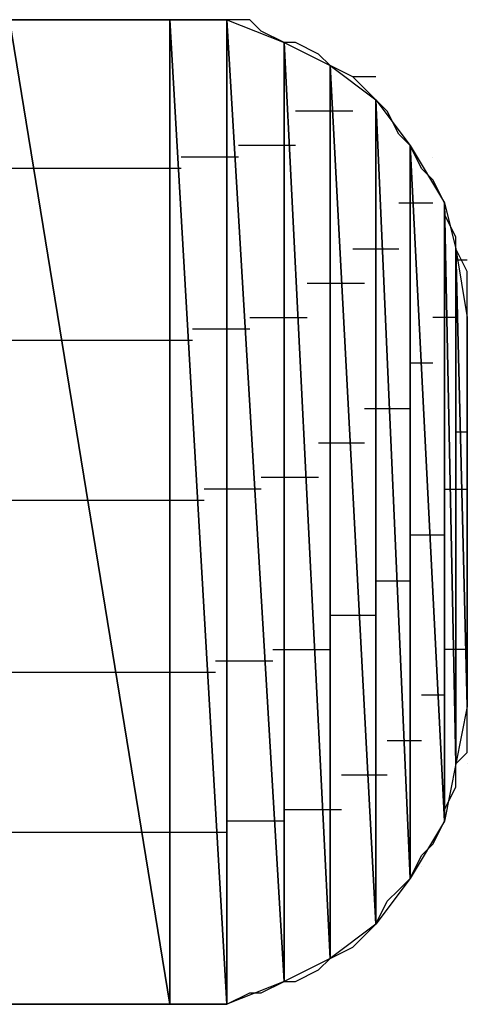
# Model space of a CAD drawing. Units: inches. Extents: x -3.55 to 3.54, y -2.63 to 2.89.
# Drawn here: x -2.73 to -2.7, y -2.03 to -1.97 of the extents above; entities that cross this region are included whole.
import ezdxf

# ---------------------------------------------------------------- set-up
doc = ezdxf.new("R2010")
doc.units = ezdxf.units.IN
doc.header["$MEASUREMENT"] = 0
doc.layers.add('Layer 1', color=7, linetype='Continuous')

msp = doc.modelspace()

# ---------------------------------------------------------------- linework, layer by layer
at = {"layer": 'Layer 1', "lineweight": 25}
for points in [[(-2.727776, -1.974307), (-2.727776, -1.974307), (-2.730555, -1.974307), (-2.730555, -1.974307)], [(-2.729165, -1.974307), (-2.729165, -1.974307), (-2.719445, -2.034028), (-2.719445, -2.034028)], [(-2.719445, -2.034028), (-2.719445, -2.034028), (-2.729165, -1.974307), (-2.729165, -1.974307)], [(-2.729165, -1.974307), (-2.729165, -1.974307), (-2.719445, -1.974307), (-2.719445, -1.974307)], [(-2.725, -1.974307), (-2.725, -1.974307), (-2.727776, -1.974307), (-2.727776, -1.974307)], [(-2.722917, -1.974307), (-2.722917, -1.974307), (-2.725, -1.974307), (-2.725, -1.974307)], [(-2.720835, -1.974307), (-2.720835, -1.974307), (-2.722917, -1.974307), (-2.722917, -1.974307)], [(-2.719445, -1.974307), (-2.719445, -1.974307), (-2.720835, -1.974307), (-2.720835, -1.974307)], [(-2.719445, -1.974307), (-2.719445, -1.974307), (-2.719445, -2.034028), (-2.719445, -2.034028)], [(-2.719445, -2.034028), (-2.719445, -2.034028), (-2.719445, -1.974307), (-2.719445, -1.974307)], [(-2.719445, -1.974307), (-2.719445, -1.974307), (-2.719445, -2.034028), (-2.719445, -2.034028)], [(-2.719445, -2.034028), (-2.719445, -2.034028), (-2.719445, -1.974307), (-2.719445, -1.974307)], [(-2.719445, -1.974307), (-2.719445, -1.974307), (-2.719445, -1.974307), (-2.719445, -1.974307)], [(-2.719445, -1.974307), (-2.719445, -1.974307), (-2.719445, -2.034028), (-2.719445, -2.034028)], [(-2.719445, -2.034028), (-2.719445, -2.034028), (-2.719445, -1.974307), (-2.719445, -1.974307)], [(-2.719445, -1.974307), (-2.719445, -1.974307), (-2.715972, -2.034028), (-2.715972, -2.034028)], [(-2.715972, -2.034028), (-2.715972, -2.034028), (-2.719445, -1.974307), (-2.719445, -1.974307)], [(-2.719445, -1.974307), (-2.719445, -1.974307), (-2.715972, -1.974307), (-2.715972, -1.974307)], [(-2.718748, -1.974307), (-2.718748, -1.974307), (-2.719445, -1.974307), (-2.719445, -1.974307)], [(-2.717362, -1.974307), (-2.717362, -1.974307), (-2.718748, -1.974307), (-2.718748, -1.974307)], [(-2.715972, -1.974307), (-2.715972, -1.974307), (-2.717362, -1.974307), (-2.717362, -1.974307)], [(-2.715972, -1.974307), (-2.715972, -1.974307), (-2.715972, -2.034028), (-2.715972, -2.034028)], [(-2.715972, -2.034028), (-2.715972, -2.034028), (-2.715972, -1.974307), (-2.715972, -1.974307)], [(-2.715972, -1.974307), (-2.715972, -1.974307), (-2.715972, -2.034028), (-2.715972, -2.034028)], [(-2.715972, -2.034028), (-2.715972, -2.034028), (-2.715972, -1.974307), (-2.715972, -1.974307)], [(-2.715972, -1.974307), (-2.715972, -1.974307), (-2.715972, -1.974307), (-2.715972, -1.974307)], [(-2.715972, -1.974307), (-2.715972, -1.974307), (-2.715972, -2.034028), (-2.715972, -2.034028)], [(-2.715972, -2.034028), (-2.715972, -2.034028), (-2.715972, -1.974307), (-2.715972, -1.974307)], [(-2.715972, -1.974307), (-2.715972, -1.974307), (-2.7125, -2.032638), (-2.7125, -2.032638)], [(-2.7125, -2.032638), (-2.7125, -2.032638), (-2.715972, -1.974307), (-2.715972, -1.974307)], [(-2.715972, -1.974307), (-2.715972, -1.974307), (-2.7125, -1.975697), (-2.7125, -1.975697)], [(-2.714583, -1.974307), (-2.714583, -1.974307), (-2.715972, -1.974307), (-2.715972, -1.974307)], [(-2.71389, -1.975), (-2.71389, -1.975), (-2.714583, -1.974307), (-2.714583, -1.974307)], [(-2.7125, -1.975697), (-2.7125, -1.975697), (-2.71389, -1.975), (-2.71389, -1.975)], [(-2.7125, -1.975697), (-2.7125, -1.975697), (-2.7125, -2.032638), (-2.7125, -2.032638)], [(-2.7125, -2.032638), (-2.7125, -2.032638), (-2.7125, -1.975697), (-2.7125, -1.975697)], [(-2.7125, -1.975697), (-2.7125, -1.975697), (-2.7125, -2.032638), (-2.7125, -2.032638)], [(-2.7125, -2.032638), (-2.7125, -2.032638), (-2.7125, -1.975697), (-2.7125, -1.975697)], [(-2.7125, -1.975697), (-2.7125, -1.975697), (-2.7125, -1.975697), (-2.7125, -1.975697)], [(-2.7125, -1.975697), (-2.7125, -1.975697), (-2.7125, -2.032638), (-2.7125, -2.032638)], [(-2.7125, -2.032638), (-2.7125, -2.032638), (-2.7125, -1.975697), (-2.7125, -1.975697)], [(-2.7125, -1.975697), (-2.7125, -1.975697), (-2.70972, -2.031252), (-2.70972, -2.031252)], [(-2.70972, -2.031252), (-2.70972, -2.031252), (-2.7125, -1.975697), (-2.7125, -1.975697)], [(-2.7125, -1.975697), (-2.7125, -1.975697), (-2.70972, -1.977083), (-2.70972, -1.977083)], [(-2.711807, -1.975697), (-2.711807, -1.975697), (-2.7125, -1.975697), (-2.7125, -1.975697)], [(-2.710417, -1.97639), (-2.710417, -1.97639), (-2.711807, -1.975697), (-2.711807, -1.975697)], [(-2.70972, -1.977083), (-2.70972, -1.977083), (-2.710417, -1.97639), (-2.710417, -1.97639)], [(-2.70972, -1.977083), (-2.70972, -1.977083), (-2.70972, -2.031252), (-2.70972, -2.031252)], [(-2.70972, -2.031252), (-2.70972, -2.031252), (-2.70972, -1.977083), (-2.70972, -1.977083)], [(-2.70972, -1.977083), (-2.70972, -1.977083), (-2.70972, -2.031252), (-2.70972, -2.031252)], [(-2.70972, -2.031252), (-2.70972, -2.031252), (-2.70972, -1.977083), (-2.70972, -1.977083)], [(-2.70972, -1.977083), (-2.70972, -1.977083), (-2.70972, -1.977083), (-2.70972, -1.977083)], [(-2.70972, -1.977083), (-2.70972, -1.977083), (-2.70972, -2.031252), (-2.70972, -2.031252)], [(-2.70972, -2.031252), (-2.70972, -2.031252), (-2.70972, -1.977083), (-2.70972, -1.977083)], [(-2.70972, -1.977083), (-2.70972, -1.977083), (-2.706945, -2.029169), (-2.706945, -2.029169)], [(-2.706945, -2.029169), (-2.706945, -2.029169), (-2.70972, -1.977083), (-2.70972, -1.977083)], [(-2.70972, -1.977083), (-2.70972, -1.977083), (-2.706945, -1.979169), (-2.706945, -1.979169)], [(-2.708335, -1.97778), (-2.708335, -1.97778), (-2.70972, -1.977083), (-2.70972, -1.977083)], [(-2.706945, -1.97778), (-2.706945, -1.97778), (-2.708335, -1.97778), (-2.708335, -1.97778)], [(-2.707638, -1.978472), (-2.707638, -1.978472), (-2.708335, -1.97778), (-2.708335, -1.97778)], [(-2.706945, -1.979169), (-2.706945, -1.979169), (-2.707638, -1.978472), (-2.707638, -1.978472)], [(-2.706945, -1.979169), (-2.706945, -1.979169), (-2.706945, -2.029169), (-2.706945, -2.029169)], [(-2.706945, -2.029169), (-2.706945, -2.029169), (-2.706945, -1.979169), (-2.706945, -1.979169)], [(-2.706945, -1.979169), (-2.706945, -1.979169), (-2.706945, -2.029169), (-2.706945, -2.029169)], [(-2.706945, -2.029169), (-2.706945, -2.029169), (-2.706945, -1.979169), (-2.706945, -1.979169)], [(-2.706945, -1.979169), (-2.706945, -1.979169), (-2.706945, -1.979169), (-2.706945, -1.979169)], [(-2.706945, -1.979169), (-2.706945, -1.979169), (-2.706945, -2.029169), (-2.706945, -2.029169)], [(-2.706945, -2.029169), (-2.706945, -2.029169), (-2.706945, -1.979169), (-2.706945, -1.979169)], [(-2.706945, -1.979169), (-2.706945, -1.979169), (-2.704862, -2.02639), (-2.704862, -2.02639)], [(-2.704862, -2.02639), (-2.704862, -2.02639), (-2.706945, -1.979169), (-2.706945, -1.979169)], [(-2.706945, -1.979169), (-2.706945, -1.979169), (-2.704862, -1.981945), (-2.704862, -1.981945)], [(-2.706248, -1.979862), (-2.706248, -1.979862), (-2.706945, -1.979169), (-2.706945, -1.979169)], [(-2.709028, -1.979862), (-2.709028, -1.979862), (-2.711807, -1.979862), (-2.711807, -1.979862)], [(-2.709028, -1.979862), (-2.709028, -1.979862), (-2.709028, -1.979862), (-2.709028, -1.979862)], [(-2.709028, -1.979862), (-2.709028, -1.979862), (-2.709028, -1.979862), (-2.709028, -1.979862)], [(-2.708335, -1.979862), (-2.708335, -1.979862), (-2.709028, -1.979862), (-2.709028, -1.979862)], [(-2.705555, -1.981252), (-2.705555, -1.981252), (-2.706248, -1.979862), (-2.706248, -1.979862)], [(-2.704862, -1.981945), (-2.704862, -1.981945), (-2.705555, -1.981252), (-2.705555, -1.981252)], [(-2.7125, -1.981945), (-2.7125, -1.981945), (-2.715276, -1.981945), (-2.715276, -1.981945)], [(-2.7125, -1.981945), (-2.7125, -1.981945), (-2.7125, -1.981945), (-2.7125, -1.981945)], [(-2.7125, -1.981945), (-2.7125, -1.981945), (-2.7125, -1.981945), (-2.7125, -1.981945)], [(-2.711807, -1.981945), (-2.711807, -1.981945), (-2.7125, -1.981945), (-2.7125, -1.981945)], [(-2.704862, -1.981945), (-2.704862, -1.981945), (-2.704862, -2.02639), (-2.704862, -2.02639)], [(-2.704862, -2.02639), (-2.704862, -2.02639), (-2.704862, -1.981945), (-2.704862, -1.981945)], [(-2.704862, -1.981945), (-2.704862, -1.981945), (-2.704862, -2.02639), (-2.704862, -2.02639)], [(-2.704862, -2.02639), (-2.704862, -2.02639), (-2.704862, -1.981945), (-2.704862, -1.981945)], [(-2.704862, -1.981945), (-2.704862, -1.981945), (-2.704862, -1.981945), (-2.704862, -1.981945)], [(-2.704862, -1.981945), (-2.704862, -1.981945), (-2.704862, -2.02639), (-2.704862, -2.02639)], [(-2.704862, -2.02639), (-2.704862, -2.02639), (-2.704862, -1.981945), (-2.704862, -1.981945)], [(-2.704862, -1.981945), (-2.704862, -1.981945), (-2.702776, -2.022917), (-2.702776, -2.022917)], [(-2.702776, -2.022917), (-2.702776, -2.022917), (-2.704862, -1.981945), (-2.704862, -1.981945)], [(-2.704862, -1.981945), (-2.704862, -1.981945), (-2.702776, -1.985417), (-2.702776, -1.985417)], [(-2.704165, -1.983335), (-2.704165, -1.983335), (-2.704862, -1.981945), (-2.704862, -1.981945)], [(-2.715972, -1.982638), (-2.715972, -1.982638), (-2.718748, -1.982638), (-2.718748, -1.982638)], [(-2.715972, -1.982638), (-2.715972, -1.982638), (-2.715972, -1.982638), (-2.715972, -1.982638)], [(-2.715972, -1.982638), (-2.715972, -1.982638), (-2.715972, -1.982638), (-2.715972, -1.982638)], [(-2.715276, -1.982638), (-2.715276, -1.982638), (-2.715972, -1.982638), (-2.715972, -1.982638)], [(-2.703472, -1.982638), (-2.703472, -1.982638), (-2.703472, -1.982638), (-2.703472, -1.982638)], [(-2.727083, -1.983335), (-2.727083, -1.983335), (-2.729165, -1.983335), (-2.729165, -1.983335)], [(-2.719445, -1.983335), (-2.719445, -1.983335), (-2.727083, -1.983335), (-2.727083, -1.983335)], [(-2.719445, -1.983335), (-2.719445, -1.983335), (-2.719445, -1.983335), (-2.719445, -1.983335)], [(-2.719445, -1.983335), (-2.719445, -1.983335), (-2.719445, -1.983335), (-2.719445, -1.983335)], [(-2.718748, -1.983335), (-2.718748, -1.983335), (-2.719445, -1.983335), (-2.719445, -1.983335)], [(-2.703472, -1.984028), (-2.703472, -1.984028), (-2.704165, -1.983335), (-2.704165, -1.983335)], [(-2.702776, -1.985417), (-2.702776, -1.985417), (-2.703472, -1.984028), (-2.703472, -1.984028)], [(-2.705555, -1.985417), (-2.705555, -1.985417), (-2.704165, -1.985417), (-2.704165, -1.985417)], [(-2.704165, -1.985417), (-2.704165, -1.985417), (-2.704165, -1.985417), (-2.704165, -1.985417)], [(-2.704165, -1.985417), (-2.704165, -1.985417), (-2.704165, -1.985417), (-2.704165, -1.985417)], [(-2.704165, -1.985417), (-2.704165, -1.985417), (-2.703472, -1.985417), (-2.703472, -1.985417)], [(-2.702776, -1.985417), (-2.702776, -1.985417), (-2.702776, -2.022917), (-2.702776, -2.022917)], [(-2.702776, -2.022917), (-2.702776, -2.022917), (-2.702776, -1.985417), (-2.702776, -1.985417)], [(-2.702776, -1.985417), (-2.702776, -1.985417), (-2.702776, -2.022917), (-2.702776, -2.022917)], [(-2.702776, -2.022917), (-2.702776, -2.022917), (-2.702776, -1.985417), (-2.702776, -1.985417)], [(-2.702776, -1.985417), (-2.702776, -1.985417), (-2.702776, -1.985417), (-2.702776, -1.985417)], [(-2.702776, -1.985417), (-2.702776, -1.985417), (-2.702776, -2.022917), (-2.702776, -2.022917)], [(-2.702776, -2.022917), (-2.702776, -2.022917), (-2.702776, -1.985417), (-2.702776, -1.985417)], [(-2.702776, -1.985417), (-2.702776, -1.985417), (-2.702083, -2.019445), (-2.702083, -2.019445)], [(-2.702083, -2.019445), (-2.702083, -2.019445), (-2.702776, -1.985417), (-2.702776, -1.985417)], [(-2.702776, -1.985417), (-2.702776, -1.985417), (-2.702083, -1.988197), (-2.702083, -1.988197)], [(-2.702776, -1.98611), (-2.702776, -1.98611), (-2.702776, -1.985417), (-2.702776, -1.985417)], [(-2.702083, -1.9875), (-2.702083, -1.9875), (-2.702776, -1.98611), (-2.702776, -1.98611)], [(-2.702083, -1.988197), (-2.702083, -1.988197), (-2.702083, -1.9875), (-2.702083, -1.9875)], [(-2.708335, -1.988197), (-2.708335, -1.988197), (-2.706248, -1.988197), (-2.706248, -1.988197)], [(-2.706248, -1.988197), (-2.706248, -1.988197), (-2.706248, -1.988197), (-2.706248, -1.988197)], [(-2.706248, -1.988197), (-2.706248, -1.988197), (-2.706248, -1.988197), (-2.706248, -1.988197)], [(-2.706248, -1.988197), (-2.706248, -1.988197), (-2.705555, -1.988197), (-2.705555, -1.988197)], [(-2.702083, -1.988197), (-2.702083, -1.988197), (-2.702083, -2.019445), (-2.702083, -2.019445)], [(-2.702083, -2.019445), (-2.702083, -2.019445), (-2.702083, -1.988197), (-2.702083, -1.988197)], [(-2.702083, -1.988197), (-2.702083, -1.988197), (-2.702083, -2.019445), (-2.702083, -2.019445)], [(-2.702083, -2.019445), (-2.702083, -2.019445), (-2.702083, -1.988197), (-2.702083, -1.988197)], [(-2.702083, -1.988197), (-2.702083, -1.988197), (-2.702083, -1.988197), (-2.702083, -1.988197)], [(-2.702083, -1.988197), (-2.702083, -1.988197), (-2.702083, -2.019445), (-2.702083, -2.019445)], [(-2.702083, -2.019445), (-2.702083, -2.019445), (-2.702083, -1.988197), (-2.702083, -1.988197)], [(-2.702083, -1.988197), (-2.702083, -1.988197), (-2.70139, -2.015972), (-2.70139, -2.015972)], [(-2.70139, -2.015972), (-2.70139, -2.015972), (-2.702083, -1.988197), (-2.702083, -1.988197)], [(-2.702083, -1.988197), (-2.702083, -1.988197), (-2.70139, -1.992362), (-2.70139, -1.992362)], [(-2.70139, -1.989583), (-2.70139, -1.989583), (-2.702083, -1.988197), (-2.702083, -1.988197)], [(-2.70139, -1.98889), (-2.70139, -1.98889), (-2.702083, -1.98889), (-2.702083, -1.98889)], [(-2.70139, -1.98889), (-2.70139, -1.98889), (-2.70139, -1.98889), (-2.70139, -1.98889)], [(-2.70139, -1.98889), (-2.70139, -1.98889), (-2.70139, -1.98889), (-2.70139, -1.98889)], [(-2.70139, -1.98889), (-2.70139, -1.98889), (-2.70139, -1.98889), (-2.70139, -1.98889)], [(-2.70139, -1.990972), (-2.70139, -1.990972), (-2.70139, -1.989583), (-2.70139, -1.989583)], [(-2.71111, -1.99028), (-2.71111, -1.99028), (-2.709028, -1.99028), (-2.709028, -1.99028)], [(-2.709028, -1.99028), (-2.709028, -1.99028), (-2.709028, -1.99028), (-2.709028, -1.99028)], [(-2.709028, -1.99028), (-2.709028, -1.99028), (-2.709028, -1.99028), (-2.709028, -1.99028)], [(-2.709028, -1.99028), (-2.709028, -1.99028), (-2.707638, -1.99028), (-2.707638, -1.99028)], [(-2.70139, -1.992362), (-2.70139, -1.992362), (-2.70139, -1.990972), (-2.70139, -1.990972)], [(-2.714583, -1.992362), (-2.714583, -1.992362), (-2.7125, -1.992362), (-2.7125, -1.992362)], [(-2.7125, -1.992362), (-2.7125, -1.992362), (-2.7125, -1.992362), (-2.7125, -1.992362)], [(-2.7125, -1.992362), (-2.7125, -1.992362), (-2.7125, -1.992362), (-2.7125, -1.992362)], [(-2.7125, -1.992362), (-2.7125, -1.992362), (-2.71111, -1.992362), (-2.71111, -1.992362)], [(-2.702776, -1.992362), (-2.702776, -1.992362), (-2.703472, -1.992362), (-2.703472, -1.992362)], [(-2.702776, -1.992362), (-2.702776, -1.992362), (-2.702776, -1.992362), (-2.702776, -1.992362)], [(-2.702776, -1.992362), (-2.702776, -1.992362), (-2.702776, -1.992362), (-2.702776, -1.992362)], [(-2.702083, -1.992362), (-2.702083, -1.992362), (-2.702776, -1.992362), (-2.702776, -1.992362)], [(-2.70139, -1.992362), (-2.70139, -1.992362), (-2.70139, -2.015972), (-2.70139, -2.015972)], [(-2.70139, -1.993055), (-2.70139, -1.993055), (-2.70139, -1.992362), (-2.70139, -1.992362)], [(-2.70139, -1.992362), (-2.70139, -1.992362), (-2.70139, -1.992362), (-2.70139, -1.992362)], [(-2.718055, -1.993055), (-2.718055, -1.993055), (-2.715972, -1.993055), (-2.715972, -1.993055)], [(-2.715972, -1.993055), (-2.715972, -1.993055), (-2.715972, -1.993055), (-2.715972, -1.993055)], [(-2.715972, -1.993055), (-2.715972, -1.993055), (-2.715972, -1.993055), (-2.715972, -1.993055)], [(-2.715972, -1.993055), (-2.715972, -1.993055), (-2.714583, -1.993055), (-2.714583, -1.993055)], [(-2.70139, -1.993752), (-2.70139, -1.993752), (-2.70139, -1.993055), (-2.70139, -1.993055)], [(-2.729165, -1.993752), (-2.729165, -1.993752), (-2.725693, -1.993752), (-2.725693, -1.993752)], [(-2.725693, -1.993752), (-2.725693, -1.993752), (-2.719445, -1.993752), (-2.719445, -1.993752)], [(-2.719445, -1.993752), (-2.719445, -1.993752), (-2.719445, -1.993752), (-2.719445, -1.993752)], [(-2.719445, -1.993752), (-2.719445, -1.993752), (-2.719445, -1.993752), (-2.719445, -1.993752)], [(-2.719445, -1.993752), (-2.719445, -1.993752), (-2.718055, -1.993752), (-2.718055, -1.993752)], [(-2.70139, -1.995138), (-2.70139, -1.995138), (-2.70139, -1.993752), (-2.70139, -1.993752)], [(-2.704165, -1.995138), (-2.704165, -1.995138), (-2.704862, -1.995138), (-2.704862, -1.995138)], [(-2.704165, -1.995138), (-2.704165, -1.995138), (-2.704165, -1.995138), (-2.704165, -1.995138)], [(-2.704165, -1.995138), (-2.704165, -1.995138), (-2.704165, -1.995138), (-2.704165, -1.995138)], [(-2.703472, -1.995138), (-2.703472, -1.995138), (-2.704165, -1.995138), (-2.704165, -1.995138)], [(-2.70139, -1.995835), (-2.70139, -1.995835), (-2.70139, -1.995138), (-2.70139, -1.995138)], [(-2.70139, -1.995835), (-2.70139, -1.995835), (-2.70139, -1.995835), (-2.70139, -1.995835)], [(-2.70139, -1.997224), (-2.70139, -1.997224), (-2.70139, -1.995835), (-2.70139, -1.995835)], [(-2.70139, -1.99861), (-2.70139, -1.99861), (-2.70139, -1.997224), (-2.70139, -1.997224)], [(-2.706248, -1.997917), (-2.706248, -1.997917), (-2.707638, -1.997917), (-2.707638, -1.997917)], [(-2.706248, -1.997917), (-2.706248, -1.997917), (-2.706248, -1.997917), (-2.706248, -1.997917)], [(-2.706248, -1.997917), (-2.706248, -1.997917), (-2.706248, -1.997917), (-2.706248, -1.997917)], [(-2.704862, -1.997917), (-2.704862, -1.997917), (-2.706248, -1.997917), (-2.706248, -1.997917)], [(-2.70139, -2), (-2.70139, -2), (-2.70139, -1.99861), (-2.70139, -1.99861)], [(-2.702083, -1.999307), (-2.702083, -1.999307), (-2.70139, -1.999307), (-2.70139, -1.999307)], [(-2.70139, -1.999307), (-2.70139, -1.999307), (-2.70139, -1.999307), (-2.70139, -1.999307)], [(-2.70139, -1.999307), (-2.70139, -1.999307), (-2.70139, -1.999307), (-2.70139, -1.999307)], [(-2.70139, -1.999307), (-2.70139, -1.999307), (-2.70139, -1.999307), (-2.70139, -1.999307)], [(-2.709028, -2), (-2.709028, -2), (-2.710417, -2), (-2.710417, -2)], [(-2.709028, -2), (-2.709028, -2), (-2.709028, -2), (-2.709028, -2)], [(-2.709028, -2), (-2.709028, -2), (-2.709028, -2), (-2.709028, -2)], [(-2.707638, -2), (-2.707638, -2), (-2.709028, -2), (-2.709028, -2)], [(-2.70139, -2.00139), (-2.70139, -2.00139), (-2.70139, -2), (-2.70139, -2)], [(-2.70139, -2.00278), (-2.70139, -2.00278), (-2.70139, -2.00139), (-2.70139, -2.00139)], [(-2.7125, -2.002083), (-2.7125, -2.002083), (-2.71389, -2.002083), (-2.71389, -2.002083)], [(-2.7125, -2.002083), (-2.7125, -2.002083), (-2.7125, -2.002083), (-2.7125, -2.002083)], [(-2.7125, -2.002083), (-2.7125, -2.002083), (-2.7125, -2.002083), (-2.7125, -2.002083)], [(-2.710417, -2.002083), (-2.710417, -2.002083), (-2.7125, -2.002083), (-2.7125, -2.002083)], [(-2.715972, -2.00278), (-2.715972, -2.00278), (-2.717362, -2.00278), (-2.717362, -2.00278)], [(-2.715972, -2.00278), (-2.715972, -2.00278), (-2.715972, -2.00278), (-2.715972, -2.00278)], [(-2.715972, -2.00278), (-2.715972, -2.00278), (-2.715972, -2.00278), (-2.715972, -2.00278)], [(-2.71389, -2.00278), (-2.71389, -2.00278), (-2.715972, -2.00278), (-2.715972, -2.00278)], [(-2.702776, -2.00278), (-2.702776, -2.00278), (-2.702776, -2.00278), (-2.702776, -2.00278)], [(-2.702776, -2.00278), (-2.702776, -2.00278), (-2.702776, -2.00278), (-2.702776, -2.00278)], [(-2.702776, -2.00278), (-2.702776, -2.00278), (-2.702776, -2.00278), (-2.702776, -2.00278)], [(-2.702776, -2.00278), (-2.702776, -2.00278), (-2.70139, -2.00278), (-2.70139, -2.00278)], [(-2.70139, -2.004169), (-2.70139, -2.004169), (-2.70139, -2.00278), (-2.70139, -2.00278)], [(-2.72361, -2.003472), (-2.72361, -2.003472), (-2.729165, -2.003472), (-2.729165, -2.003472)], [(-2.719445, -2.003472), (-2.719445, -2.003472), (-2.72361, -2.003472), (-2.72361, -2.003472)], [(-2.719445, -2.003472), (-2.719445, -2.003472), (-2.719445, -2.003472), (-2.719445, -2.003472)], [(-2.719445, -2.003472), (-2.719445, -2.003472), (-2.719445, -2.003472), (-2.719445, -2.003472)], [(-2.717362, -2.003472), (-2.717362, -2.003472), (-2.719445, -2.003472), (-2.719445, -2.003472)], [(-2.70139, -2.005555), (-2.70139, -2.005555), (-2.70139, -2.004169), (-2.70139, -2.004169)], [(-2.704862, -2.005555), (-2.704862, -2.005555), (-2.704165, -2.005555), (-2.704165, -2.005555)], [(-2.704165, -2.005555), (-2.704165, -2.005555), (-2.704165, -2.005555), (-2.704165, -2.005555)], [(-2.704165, -2.005555), (-2.704165, -2.005555), (-2.704165, -2.005555), (-2.704165, -2.005555)], [(-2.704165, -2.005555), (-2.704165, -2.005555), (-2.702776, -2.005555), (-2.702776, -2.005555)], [(-2.70139, -2.005555), (-2.70139, -2.005555), (-2.70139, -2.005555), (-2.70139, -2.005555)], [(-2.70139, -2.006945), (-2.70139, -2.006945), (-2.70139, -2.005555), (-2.70139, -2.005555)], [(-2.70139, -2.008335), (-2.70139, -2.008335), (-2.70139, -2.006945), (-2.70139, -2.006945)], [(-2.706945, -2.008335), (-2.706945, -2.008335), (-2.706248, -2.008335), (-2.706248, -2.008335)], [(-2.706248, -2.008335), (-2.706248, -2.008335), (-2.706248, -2.008335), (-2.706248, -2.008335)], [(-2.706248, -2.008335), (-2.706248, -2.008335), (-2.706248, -2.008335), (-2.706248, -2.008335)], [(-2.706248, -2.008335), (-2.706248, -2.008335), (-2.704862, -2.008335), (-2.704862, -2.008335)], [(-2.70139, -2.009724), (-2.70139, -2.009724), (-2.70139, -2.008335), (-2.70139, -2.008335)], [(-2.70139, -2.009028), (-2.70139, -2.009028), (-2.70139, -2.009028), (-2.70139, -2.009028)], [(-2.70139, -2.009028), (-2.70139, -2.009028), (-2.70139, -2.009028), (-2.70139, -2.009028)], [(-2.70139, -2.009028), (-2.70139, -2.009028), (-2.70139, -2.009028), (-2.70139, -2.009028)], [(-2.70139, -2.009028), (-2.70139, -2.009028), (-2.70139, -2.009028), (-2.70139, -2.009028)], [(-2.70139, -2.01111), (-2.70139, -2.01111), (-2.70139, -2.009724), (-2.70139, -2.009724)], [(-2.70972, -2.010417), (-2.70972, -2.010417), (-2.709028, -2.010417), (-2.709028, -2.010417)], [(-2.709028, -2.010417), (-2.709028, -2.010417), (-2.709028, -2.010417), (-2.709028, -2.010417)], [(-2.709028, -2.010417), (-2.709028, -2.010417), (-2.709028, -2.010417), (-2.709028, -2.010417)], [(-2.709028, -2.010417), (-2.709028, -2.010417), (-2.706945, -2.010417), (-2.706945, -2.010417)], [(-2.70139, -2.0125), (-2.70139, -2.0125), (-2.70139, -2.01111), (-2.70139, -2.01111)], [(-2.713193, -2.0125), (-2.713193, -2.0125), (-2.7125, -2.0125), (-2.7125, -2.0125)], [(-2.7125, -2.0125), (-2.7125, -2.0125), (-2.7125, -2.0125), (-2.7125, -2.0125)], [(-2.7125, -2.0125), (-2.7125, -2.0125), (-2.7125, -2.0125), (-2.7125, -2.0125)], [(-2.7125, -2.0125), (-2.7125, -2.0125), (-2.70972, -2.0125), (-2.70972, -2.0125)], [(-2.702776, -2.0125), (-2.702776, -2.0125), (-2.702776, -2.0125), (-2.702776, -2.0125)], [(-2.702776, -2.0125), (-2.702776, -2.0125), (-2.702776, -2.0125), (-2.702776, -2.0125)], [(-2.702776, -2.0125), (-2.702776, -2.0125), (-2.702776, -2.0125), (-2.702776, -2.0125)], [(-2.70139, -2.0125), (-2.70139, -2.0125), (-2.702776, -2.0125), (-2.702776, -2.0125)], [(-2.70139, -2.013197), (-2.70139, -2.013197), (-2.70139, -2.0125), (-2.70139, -2.0125)], [(-2.716665, -2.013197), (-2.716665, -2.013197), (-2.715972, -2.013197), (-2.715972, -2.013197)], [(-2.715972, -2.013197), (-2.715972, -2.013197), (-2.715972, -2.013197), (-2.715972, -2.013197)], [(-2.715972, -2.013197), (-2.715972, -2.013197), (-2.715972, -2.013197), (-2.715972, -2.013197)], [(-2.715972, -2.013197), (-2.715972, -2.013197), (-2.713193, -2.013197), (-2.713193, -2.013197)], [(-2.70139, -2.014583), (-2.70139, -2.014583), (-2.70139, -2.013197), (-2.70139, -2.013197)], [(-2.729165, -2.01389), (-2.729165, -2.01389), (-2.72222, -2.01389), (-2.72222, -2.01389)], [(-2.72222, -2.01389), (-2.72222, -2.01389), (-2.719445, -2.01389), (-2.719445, -2.01389)], [(-2.719445, -2.01389), (-2.719445, -2.01389), (-2.719445, -2.01389), (-2.719445, -2.01389)], [(-2.719445, -2.01389), (-2.719445, -2.01389), (-2.719445, -2.01389), (-2.719445, -2.01389)], [(-2.719445, -2.01389), (-2.719445, -2.01389), (-2.716665, -2.01389), (-2.716665, -2.01389)], [(-2.70139, -2.01528), (-2.70139, -2.01528), (-2.70139, -2.014583), (-2.70139, -2.014583)], [(-2.704165, -2.01528), (-2.704165, -2.01528), (-2.704165, -2.01528), (-2.704165, -2.01528)], [(-2.704165, -2.01528), (-2.704165, -2.01528), (-2.704165, -2.01528), (-2.704165, -2.01528)], [(-2.704165, -2.01528), (-2.704165, -2.01528), (-2.704165, -2.01528), (-2.704165, -2.01528)], [(-2.702776, -2.01528), (-2.702776, -2.01528), (-2.704165, -2.01528), (-2.704165, -2.01528)], [(-2.70139, -2.015972), (-2.70139, -2.015972), (-2.70139, -2.01528), (-2.70139, -2.01528)], [(-2.70139, -2.01528), (-2.70139, -2.01528), (-2.70139, -2.01528), (-2.70139, -2.01528)], [(-2.70139, -2.015972), (-2.70139, -2.015972), (-2.702083, -2.019445), (-2.702083, -2.019445)], [(-2.70139, -2.015972), (-2.70139, -2.015972), (-2.70139, -2.015972), (-2.70139, -2.015972)], [(-2.70139, -2.017362), (-2.70139, -2.017362), (-2.70139, -2.015972), (-2.70139, -2.015972)], [(-2.70139, -2.018752), (-2.70139, -2.018752), (-2.70139, -2.017362), (-2.70139, -2.017362)], [(-2.706248, -2.018055), (-2.706248, -2.018055), (-2.706248, -2.018055), (-2.706248, -2.018055)], [(-2.706248, -2.018055), (-2.706248, -2.018055), (-2.706248, -2.018055), (-2.706248, -2.018055)], [(-2.706248, -2.018055), (-2.706248, -2.018055), (-2.706248, -2.018055), (-2.706248, -2.018055)], [(-2.704165, -2.018055), (-2.704165, -2.018055), (-2.706248, -2.018055), (-2.706248, -2.018055)], [(-2.702083, -2.019445), (-2.702083, -2.019445), (-2.70139, -2.018752), (-2.70139, -2.018752)], [(-2.702083, -2.019445), (-2.702083, -2.019445), (-2.702776, -2.022917), (-2.702776, -2.022917)], [(-2.702083, -2.019445), (-2.702083, -2.019445), (-2.702083, -2.019445), (-2.702083, -2.019445)], [(-2.702083, -2.019445), (-2.702083, -2.019445), (-2.702083, -2.019445), (-2.702083, -2.019445)], [(-2.702083, -2.020835), (-2.702083, -2.020835), (-2.702083, -2.019445), (-2.702083, -2.019445)], [(-2.70139, -2.019445), (-2.70139, -2.019445), (-2.70139, -2.019445), (-2.70139, -2.019445)], [(-2.70139, -2.019445), (-2.70139, -2.019445), (-2.70139, -2.019445), (-2.70139, -2.019445)], [(-2.70139, -2.019445), (-2.70139, -2.019445), (-2.70139, -2.019445), (-2.70139, -2.019445)], [(-2.70139, -2.019445), (-2.70139, -2.019445), (-2.70139, -2.019445), (-2.70139, -2.019445)], [(-2.709028, -2.020138), (-2.709028, -2.020138), (-2.709028, -2.020138), (-2.709028, -2.020138)], [(-2.709028, -2.020138), (-2.709028, -2.020138), (-2.709028, -2.020138), (-2.709028, -2.020138)], [(-2.709028, -2.020138), (-2.709028, -2.020138), (-2.709028, -2.020138), (-2.709028, -2.020138)], [(-2.706248, -2.020138), (-2.706248, -2.020138), (-2.709028, -2.020138), (-2.709028, -2.020138)], [(-2.702776, -2.022224), (-2.702776, -2.022224), (-2.702083, -2.020835), (-2.702083, -2.020835)], [(-2.7125, -2.022224), (-2.7125, -2.022224), (-2.7125, -2.022224), (-2.7125, -2.022224)], [(-2.7125, -2.022224), (-2.7125, -2.022224), (-2.7125, -2.022224), (-2.7125, -2.022224)], [(-2.7125, -2.022224), (-2.7125, -2.022224), (-2.7125, -2.022224), (-2.7125, -2.022224)], [(-2.709028, -2.022224), (-2.709028, -2.022224), (-2.7125, -2.022224), (-2.7125, -2.022224)], [(-2.702776, -2.022917), (-2.702776, -2.022917), (-2.702776, -2.022224), (-2.702776, -2.022224)], [(-2.715972, -2.022917), (-2.715972, -2.022917), (-2.715972, -2.022917), (-2.715972, -2.022917)], [(-2.715972, -2.022917), (-2.715972, -2.022917), (-2.715972, -2.022917), (-2.715972, -2.022917)], [(-2.715972, -2.022917), (-2.715972, -2.022917), (-2.715972, -2.022917), (-2.715972, -2.022917)], [(-2.7125, -2.022917), (-2.7125, -2.022917), (-2.715972, -2.022917), (-2.715972, -2.022917)], [(-2.702776, -2.022917), (-2.702776, -2.022917), (-2.704862, -2.02639), (-2.704862, -2.02639)], [(-2.703472, -2.024307), (-2.703472, -2.024307), (-2.702776, -2.022917), (-2.702776, -2.022917)], [(-2.702776, -2.022917), (-2.702776, -2.022917), (-2.702776, -2.022917), (-2.702776, -2.022917)], [(-2.702776, -2.022917), (-2.702776, -2.022917), (-2.702776, -2.022917), (-2.702776, -2.022917)], [(-2.702776, -2.022917), (-2.702776, -2.022917), (-2.702776, -2.022917), (-2.702776, -2.022917)], [(-2.702776, -2.022917), (-2.702776, -2.022917), (-2.702776, -2.022917), (-2.702776, -2.022917)], [(-2.702776, -2.022917), (-2.702776, -2.022917), (-2.702776, -2.022917), (-2.702776, -2.022917)], [(-2.702776, -2.022917), (-2.702776, -2.022917), (-2.702776, -2.022917), (-2.702776, -2.022917)], [(-2.720835, -2.02361), (-2.720835, -2.02361), (-2.729165, -2.02361), (-2.729165, -2.02361)], [(-2.719445, -2.02361), (-2.719445, -2.02361), (-2.720835, -2.02361), (-2.720835, -2.02361)], [(-2.719445, -2.02361), (-2.719445, -2.02361), (-2.719445, -2.02361), (-2.719445, -2.02361)], [(-2.719445, -2.02361), (-2.719445, -2.02361), (-2.719445, -2.02361), (-2.719445, -2.02361)], [(-2.715972, -2.02361), (-2.715972, -2.02361), (-2.719445, -2.02361), (-2.719445, -2.02361)], [(-2.704165, -2.025), (-2.704165, -2.025), (-2.703472, -2.024307), (-2.703472, -2.024307)], [(-2.704862, -2.02639), (-2.704862, -2.02639), (-2.704165, -2.025), (-2.704165, -2.025)], [(-2.704165, -2.025697), (-2.704165, -2.025697), (-2.704165, -2.025697), (-2.704165, -2.025697)], [(-2.704165, -2.025697), (-2.704165, -2.025697), (-2.704165, -2.025697), (-2.704165, -2.025697)], [(-2.704165, -2.025697), (-2.704165, -2.025697), (-2.704165, -2.025697), (-2.704165, -2.025697)], [(-2.704165, -2.025697), (-2.704165, -2.025697), (-2.704165, -2.025697), (-2.704165, -2.025697)], [(-2.704862, -2.02639), (-2.704862, -2.02639), (-2.706945, -2.029169), (-2.706945, -2.029169)], [(-2.705555, -2.027083), (-2.705555, -2.027083), (-2.704862, -2.02639), (-2.704862, -2.02639)], [(-2.704862, -2.02639), (-2.704862, -2.02639), (-2.704862, -2.02639), (-2.704862, -2.02639)], [(-2.704862, -2.02639), (-2.704862, -2.02639), (-2.704862, -2.02639), (-2.704862, -2.02639)], [(-2.706248, -2.02778), (-2.706248, -2.02778), (-2.705555, -2.027083), (-2.705555, -2.027083)], [(-2.706945, -2.029169), (-2.706945, -2.029169), (-2.706248, -2.02778), (-2.706248, -2.02778)], [(-2.706248, -2.028472), (-2.706248, -2.028472), (-2.706248, -2.028472), (-2.706248, -2.028472)], [(-2.706248, -2.028472), (-2.706248, -2.028472), (-2.706248, -2.028472), (-2.706248, -2.028472)], [(-2.706248, -2.028472), (-2.706248, -2.028472), (-2.706248, -2.028472), (-2.706248, -2.028472)], [(-2.706248, -2.028472), (-2.706248, -2.028472), (-2.706248, -2.028472), (-2.706248, -2.028472)], [(-2.706945, -2.029169), (-2.706945, -2.029169), (-2.70972, -2.031252), (-2.70972, -2.031252)], [(-2.707638, -2.029862), (-2.707638, -2.029862), (-2.706945, -2.029169), (-2.706945, -2.029169)], [(-2.706945, -2.029169), (-2.706945, -2.029169), (-2.706945, -2.029169), (-2.706945, -2.029169)], [(-2.706945, -2.029169), (-2.706945, -2.029169), (-2.706945, -2.029169), (-2.706945, -2.029169)], [(-2.708335, -2.030555), (-2.708335, -2.030555), (-2.707638, -2.029862), (-2.707638, -2.029862)], [(-2.70972, -2.031252), (-2.70972, -2.031252), (-2.708335, -2.030555), (-2.708335, -2.030555)], [(-2.709028, -2.030555), (-2.709028, -2.030555), (-2.709028, -2.030555), (-2.709028, -2.030555)], [(-2.709028, -2.030555), (-2.709028, -2.030555), (-2.709028, -2.030555), (-2.709028, -2.030555)], [(-2.709028, -2.030555), (-2.709028, -2.030555), (-2.709028, -2.030555), (-2.709028, -2.030555)], [(-2.709028, -2.030555), (-2.709028, -2.030555), (-2.709028, -2.030555), (-2.709028, -2.030555)], [(-2.70972, -2.031252), (-2.70972, -2.031252), (-2.7125, -2.032638), (-2.7125, -2.032638)], [(-2.710417, -2.031945), (-2.710417, -2.031945), (-2.70972, -2.031252), (-2.70972, -2.031252)], [(-2.70972, -2.031252), (-2.70972, -2.031252), (-2.70972, -2.031252), (-2.70972, -2.031252)], [(-2.70972, -2.031252), (-2.70972, -2.031252), (-2.70972, -2.031252), (-2.70972, -2.031252)], [(-2.711807, -2.032638), (-2.711807, -2.032638), (-2.710417, -2.031945), (-2.710417, -2.031945)], [(-2.7125, -2.032638), (-2.7125, -2.032638), (-2.715972, -2.034028), (-2.715972, -2.034028)], [(-2.71389, -2.033335), (-2.71389, -2.033335), (-2.7125, -2.032638), (-2.7125, -2.032638)], [(-2.7125, -2.032638), (-2.7125, -2.032638), (-2.7125, -2.032638), (-2.7125, -2.032638)], [(-2.7125, -2.032638), (-2.7125, -2.032638), (-2.7125, -2.032638), (-2.7125, -2.032638)], [(-2.7125, -2.032638), (-2.7125, -2.032638), (-2.7125, -2.032638), (-2.7125, -2.032638)], [(-2.7125, -2.032638), (-2.7125, -2.032638), (-2.7125, -2.032638), (-2.7125, -2.032638)], [(-2.7125, -2.032638), (-2.7125, -2.032638), (-2.7125, -2.032638), (-2.7125, -2.032638)], [(-2.7125, -2.032638), (-2.7125, -2.032638), (-2.7125, -2.032638), (-2.7125, -2.032638)], [(-2.7125, -2.032638), (-2.7125, -2.032638), (-2.711807, -2.032638), (-2.711807, -2.032638)], [(-2.715972, -2.033335), (-2.715972, -2.033335), (-2.715972, -2.033335), (-2.715972, -2.033335)], [(-2.715972, -2.033335), (-2.715972, -2.033335), (-2.715972, -2.033335), (-2.715972, -2.033335)], [(-2.715972, -2.033335), (-2.715972, -2.033335), (-2.715972, -2.033335), (-2.715972, -2.033335)], [(-2.715972, -2.033335), (-2.715972, -2.033335), (-2.715972, -2.033335), (-2.715972, -2.033335)], [(-2.715972, -2.034028), (-2.715972, -2.034028), (-2.714583, -2.033335), (-2.714583, -2.033335)], [(-2.714583, -2.033335), (-2.714583, -2.033335), (-2.71389, -2.033335), (-2.71389, -2.033335)], [(-2.731248, -2.034028), (-2.731248, -2.034028), (-2.727776, -2.034028), (-2.727776, -2.034028)], [(-2.719445, -2.034028), (-2.719445, -2.034028), (-2.729165, -2.034028), (-2.729165, -2.034028)], [(-2.729165, -2.034028), (-2.729165, -2.034028), (-2.719445, -2.034028), (-2.719445, -2.034028)], [(-2.727776, -2.034028), (-2.727776, -2.034028), (-2.724307, -2.034028), (-2.724307, -2.034028)], [(-2.724307, -2.034028), (-2.724307, -2.034028), (-2.721528, -2.034028), (-2.721528, -2.034028)], [(-2.721528, -2.034028), (-2.721528, -2.034028), (-2.720138, -2.034028), (-2.720138, -2.034028)], [(-2.720138, -2.034028), (-2.720138, -2.034028), (-2.719445, -2.034028), (-2.719445, -2.034028)], [(-2.719445, -2.034028), (-2.719445, -2.034028), (-2.719445, -2.034028), (-2.719445, -2.034028)], [(-2.719445, -2.034028), (-2.719445, -2.034028), (-2.719445, -2.034028), (-2.719445, -2.034028)], [(-2.719445, -2.034028), (-2.719445, -2.034028), (-2.719445, -2.034028), (-2.719445, -2.034028)], [(-2.719445, -2.034028), (-2.719445, -2.034028), (-2.719445, -2.034028), (-2.719445, -2.034028)], [(-2.719445, -2.034028), (-2.719445, -2.034028), (-2.719445, -2.034028), (-2.719445, -2.034028)], [(-2.715972, -2.034028), (-2.715972, -2.034028), (-2.719445, -2.034028), (-2.719445, -2.034028)], [(-2.719445, -2.034028), (-2.719445, -2.034028), (-2.719445, -2.034028), (-2.719445, -2.034028)], [(-2.719445, -2.034028), (-2.719445, -2.034028), (-2.718748, -2.034028), (-2.718748, -2.034028)], [(-2.718748, -2.034028), (-2.718748, -2.034028), (-2.717362, -2.034028), (-2.717362, -2.034028)], [(-2.717362, -2.034028), (-2.717362, -2.034028), (-2.715972, -2.034028), (-2.715972, -2.034028)], [(-2.715972, -2.034028), (-2.715972, -2.034028), (-2.715972, -2.034028), (-2.715972, -2.034028)], [(-2.715972, -2.034028), (-2.715972, -2.034028), (-2.715972, -2.034028), (-2.715972, -2.034028)]]:
    msp.add_open_spline(points, degree=3, dxfattribs=at)

doc.saveas('drawing.dxf')
